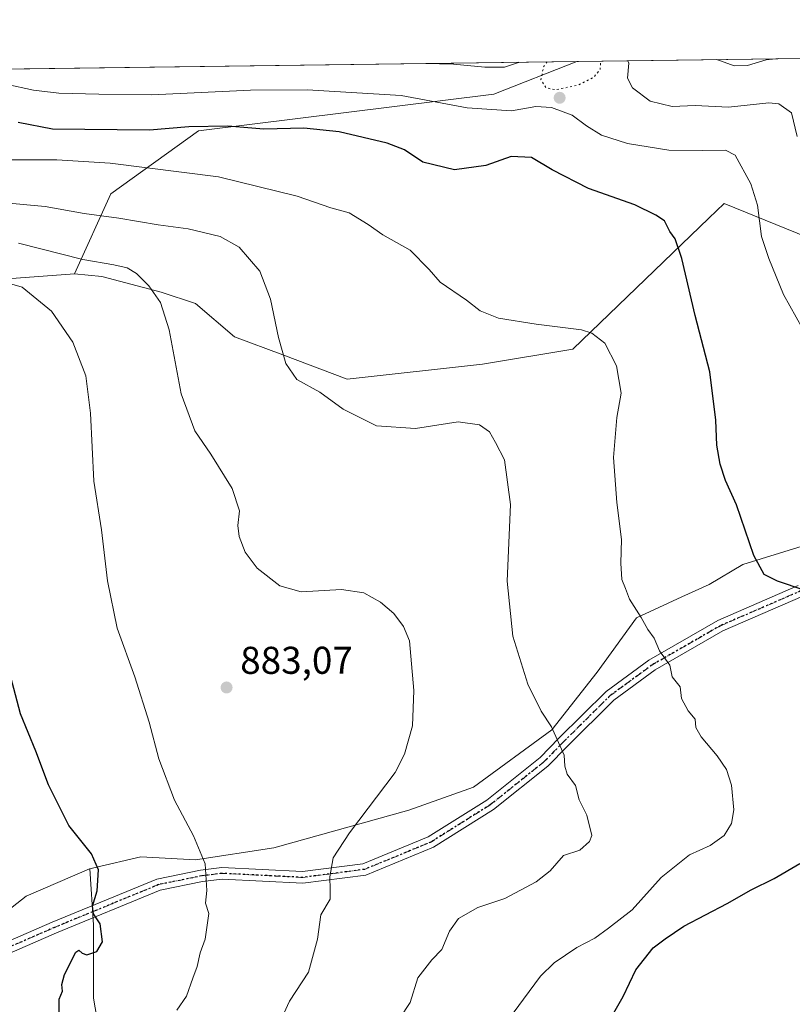
# Model space of a CAD drawing. Units: metres. Extents: x 590090 to 593521, y 4752155 to 4754516.
# Drawn here: x 592539 to 592739, y 4754261 to 4754516 of the extents above; entities that cross this region are included whole.
import ezdxf

# ---------------------------------------------------------------- set-up
doc = ezdxf.new("R2010")
doc.units = ezdxf.units.M
doc.header["$MEASUREMENT"] = 0
doc.linetypes.add('DGN Style 4', pattern=[2.6384748266838614, 1.318413404963828, -0.6592067024819142, 0.001648016756204785, -0.6592067024819142])
doc.linetypes.add('DGN Style 5', pattern=[1.1536117293433497, 0.4944050268614355, -0.6592067024819142])
for name, color, linetype, lineweight in [('Arbolado forestal CxS', 92, 'Continuous', 0), ('Comarca CxS', 21, 'Continuous', 0), ('Comunidad Autónoma CxS', 142, 'Continuous', 0), ('Curva de nivel maestra', 30, 'Continuous', 30), ('Curva de nivel normal', 30, 'Continuous', 0), ('Curva de nivel normal depresión', 30, 'DGN Style 5', 0), ('Entidad de ámbito territorial CxS', 92, 'Continuous', 0), ('Espacio natural protegido CxS', 121, 'Continuous', 0), ('Matorral CxS', 135, 'Continuous', 0), ('Municipio CxS', 4, 'Continuous', 0), ('Pastizal CxS', 92, 'Continuous', 0), ('Pista no pavimentada Cxs', 111, 'Continuous', 0), ('Pista no pavimentada eje', 91, 'DGN Style 4', 0), ('Prado CxS', 92, 'Continuous', 0), ('Provincia CxS', 1, 'Continuous', 0), ('Punto de cota en terreno', 7, 'Continuous', 0), ('Ruta', 7, 'DGN Style 5', 30), ('Rótulo de punto de cota en terreno', 7, 'Continuous', 0)]:
    doc.layers.add(name, color=color, linetype=linetype, lineweight=lineweight)
doc.styles.add('Style-Arial', font='txt')

# ---------------------------------------------------------------- blocks, each defined once
blk = doc.blocks.new('*U15')
at = {"layer": 'Prado CxS', "color": 92, "linetype": 'Continuous', "lineweight": 0}
for points in [[(592741.1294999998, 4754379.461300001, 901.1092000000064), (592725.7811000004, 4754374.713099999, 899.1769000000058), (592717.0473999997, 4754369.525900001, 897.7446000000054), (592710.0100999996, 4754366.398700001, 896.6361999999936), (592698.2818999998, 4754360.9257, 894.5071000000027), (592688.1174, 4754346.851700001, 892.2045000000071), (592676.3885000005, 4754331.9965, 889.6300999999949), (592656.0592999998, 4754317.140699999, 886.4698000000062), (592639.4050000003, 4754311.1787, 885.5320999999967), (592604.4545, 4754301.503500001, 882.2130000000034), (592584.1255000001, 4754298.376300001, 879.2044000000025), (592570.0515000002, 4754299.158500001, 876.921100000007), (592558.2346000001, 4754296.3784, 874.4839999999967), (592556.8574999999, 4754296.054099999, 874.2220999999992), (592556.7593, 4754296.031099999, 874.2054000000062), (592540.3394999999, 4754288.9945, 871.4459000000062), (592529.3931, 4754280.394099999, 870.3659000000043)], [(592526.0543000001, 4754447.9453, 881.9349999999978), (592552.8322999999, 4754449.930400001, 883.5540999999939), (592559.9585999995, 4754449.223900001, 884.0810000000056), (592575.2903000005, 4754445.1799, 885.1607999999978), (592584.1281000003, 4754442.241900001, 886.2912999999972), (592594.2925000004, 4754433.6414, 887.7963000000019), (592606.8024000004, 4754428.949999999, 889.8898999999947), (592623.4108999996, 4754422.631300001, 891.2688000000053), (592658.4600999998, 4754426.5251, 892.8325000000042), (592681.8261000002, 4754430.419700001, 894.3120000000055), (592717.0247, 4754464.260600001, 901.8203000000068), (592720.9585999995, 4754468.042500001, 902.7581999999967), (592747.6978000002, 4754457.2575, 908.5078999999969)]]:
    blk.add_polyline3d(points, dxfattribs=at)
blk = doc.blocks.new('*U27')
at = {"layer": 'Arbolado forestal CxS', "color": 92, "linetype": 'Continuous', "lineweight": 0}
for points in [[(592561.4637000002, 4754241.060900001, 877.2994999999937), (592557.7802999998, 4754262.548900001, 875.8157999999967), (592557.7807999998, 4754281.581499999, 874.5163000000031), (592556.8574999999, 4754296.054099999, 874.2220999999992), (592558.2346000001, 4754296.3784, 874.4839999999967), (592570.0515000002, 4754299.158500001, 876.921100000007), (592584.1255000001, 4754298.376300001, 879.2044000000025), (592604.4545, 4754301.503500001, 882.2130000000034), (592639.4050000003, 4754311.1787, 885.5320999999967), (592656.0592999998, 4754317.140699999, 886.4698000000062), (592676.3885000005, 4754331.9965, 889.6300999999949), (592688.1174, 4754346.851700001, 892.2045000000071), (592698.2818999998, 4754360.9257, 894.5071000000027), (592710.0100999996, 4754366.398700001, 896.6361999999936), (592717.0473999997, 4754369.525900001, 897.7446000000054), (592725.7811000004, 4754374.713099999, 899.1769000000058), (592741.1294999998, 4754379.461300001, 901.1092000000064)], [(592747.6978000002, 4754457.2575, 908.5078999999969), (592720.9585999995, 4754468.042500001, 902.7581999999967), (592717.0247, 4754464.260600001, 901.8203000000068), (592681.8261000002, 4754430.419700001, 894.3120000000055), (592658.4600999998, 4754426.5251, 892.8325000000042), (592623.4108999996, 4754422.631300001, 891.2688000000053), (592606.8024000004, 4754428.949999999, 889.8898999999947), (592594.2925000004, 4754433.6414, 887.7963000000019), (592584.1281000003, 4754442.241900001, 886.2912999999972), (592575.2903000005, 4754445.1799, 885.1607999999978), (592559.9585999995, 4754449.223900001, 884.0810000000056), (592552.8322999999, 4754449.930400001, 883.5540999999939), (592562.2339000005, 4754470.566500001, 892.4367000000057), (592584.9731000002, 4754486.834100001, 900.2553000000044), (592661.3214999996, 4754496.3235, 907.3751000000049), (592682.8721000003, 4754504.8347, 904.1946999999927), (593489.2300000006, 4754515.609999999, 894.047000000006)]]:
    blk.add_polyline3d(points, dxfattribs=at)
blk = doc.blocks.new('5PATER')
at = {"layer": 'Matorral CxS', "linetype": 'Continuous', "lineweight": 0}
h = blk.add_hatch(color=51, dxfattribs=at)
edge = h.paths.add_edge_path()
edge.add_ellipse((0, 0), major_axis=(-0.1095731443231308, -0.1110710700762829), ratio=0.9994222409660322, start_angle=0, end_angle=360)

msp = doc.modelspace()

# ---------------------------------------------------------------- linework, layer by layer
at = {"layer": 'Arbolado forestal CxS', "color": 92, "linetype": 'Continuous', "lineweight": 0, "extrusion": (-0.1692898813809878, -0.002262174246464447, 0.985563706022949), "elevation": -110199.5900263767, "flags": 128}
msp.add_lwpolyline([(-4746161.251813635, 646838.0390981778), (-4746161.251813634, 646975.9044930198)], dxfattribs=at)
at = {"layer": 'Arbolado forestal CxS', "color": 92, "linetype": 'Continuous', "lineweight": 0, "extrusion": (0.009486182277912458, 0.0001267596973717875, 0.9999549971262554), "elevation": 7129.131360363943, "flags": 128}
msp.add_lwpolyline([(592413.5072351879, 4754500.840811176), (592647.6270731349, 4754503.969111201)], dxfattribs=at)
at = {"layer": 'Arbolado forestal CxS', "color": 92, "linetype": 'Continuous', "lineweight": 0}
msp.add_polyline3d([(592552.8322999999, 4754449.930400001, 883.5540999999939), (592526.0543000001, 4754447.9453, 881.9349999999978), (592500.7414999995, 4754436.262700001, 875.7936999999948), (592479.6414999999, 4754414.611099999, 869.1272000000026), (592461.2856999999, 4754406.183700001, 864.5899999999965), (592442.2165000001, 4754406.647500001, 861.7618999999978), (592428.7028999999, 4754426.228700001, 867.8233000000038), (592404.4193000002, 4754441.899700001, 872.4394999999931), (592404.8847000003, 4754461.606500001, 883.9012999999978), (592408.7713000001, 4754473.6129, 889.1790999999939), (592410.4559000004, 4754478.816299999, 890.5813000000053), (592421.1979, 4754485.826900001, 894.0017999999982), (592426.2540999996, 4754489.127, 895.720300000001), (592448.7627999998, 4754501.706300001, 906.4159999999974), (592682.8721000003, 4754504.8347, 904.1946999999927), (592661.3214999996, 4754496.3235, 907.3751000000049), (592584.9731000002, 4754486.834100001, 900.2553000000044), (592562.2339000005, 4754470.566500001, 892.4367000000057)], close=True, dxfattribs=at)
for points in [[(592682.8723999998, 4754504.834799999, 904.1947999999975), (592661.3214999996, 4754496.3235, 907.3751000000049), (592584.9731000002, 4754486.834100001, 900.2553000000044), (592562.2339000005, 4754470.566500001, 892.4367000000057), (592552.8322999999, 4754449.930400001, 883.5540999999939)], [(592552.8322999999, 4754449.930400001, 883.5540999999939), (592559.9585999995, 4754449.223900001, 884.0810000000056), (592575.2903000005, 4754445.1799, 885.1607999999978), (592584.1281000003, 4754442.241900001, 886.2912999999972), (592594.2925000004, 4754433.6414, 887.7963000000019), (592606.8024000004, 4754428.949999999, 889.8898999999947), (592623.4108999996, 4754422.631300001, 891.2688000000053), (592658.4600999998, 4754426.5251, 892.8325000000042), (592681.8261000002, 4754430.419700001, 894.3120000000055), (592717.0247, 4754464.260600001, 901.8203000000068), (592720.9585999995, 4754468.042500001, 902.7581999999967), (592747.6978000002, 4754457.2575, 908.5078999999969)], [(592442.2165000001, 4754406.647500001, 861.7618999999978), (592461.2856999999, 4754406.183700001, 864.5899999999965), (592479.6414999999, 4754414.611099999, 869.1272000000026), (592500.7414999995, 4754436.262700001, 875.7936999999948), (592526.0543000001, 4754447.9453, 881.9349999999978), (592552.8322999999, 4754449.930400001, 883.5540999999939)], [(592741.1294999998, 4754379.461300001, 901.1092000000064), (592725.7811000004, 4754374.713099999, 899.1769000000058), (592717.0473999997, 4754369.525900001, 897.7446000000054), (592710.0100999996, 4754366.398700001, 896.6361999999936), (592698.2818999998, 4754360.9257, 894.5071000000027), (592688.1174, 4754346.851700001, 892.2045000000071), (592676.3885000005, 4754331.9965, 889.6300999999949), (592656.0592999998, 4754317.140699999, 886.4698000000062), (592639.4050000003, 4754311.1787, 885.5320999999967), (592604.4545, 4754301.503500001, 882.2130000000034), (592584.1255000001, 4754298.376300001, 879.2044000000025), (592570.0515000002, 4754299.158500001, 876.921100000007), (592558.2346000001, 4754296.3784, 874.4839999999967), (592556.8574999999, 4754296.054099999, 874.2220999999992)], [(592556.8574999999, 4754296.054099999, 874.2220999999992), (592557.7807999998, 4754281.581499999, 874.5163000000031), (592557.7802999998, 4754262.548900001, 875.8157999999967), (592561.4637000002, 4754241.060900001, 877.2994999999937), (592569.5822999999, 4754228.6898, 878.5022000000026), (592584.4434000002, 4754231.3389, 882.3646000000008), (592615.1936999997, 4754244.862700001, 886.8769999999931), (592642.6157000001, 4754246.316299999, 891.2307000000001), (592657.3482999997, 4754244.2125, 894.3947999999947), (592661.1256999997, 4754243.6732, 895.1453000000038), (592663.7686999999, 4754234.862299999, 893.3852000000044), (592643.9802999999, 4754222.876700001, 888.4737000000023), (592642.1892999997, 4754209.513699999, 885.5344999999943), (592675.2531000003, 4754207.269099999, 887.579199999993), (592693.2081000004, 4754204.0261, 887.7731000000058), (592724.9404999996, 4754221.6469, 895.7418999999937), (592813.0806999998, 4754246.3145, 905.8573000000034), (592887.0071, 4754265.100299999, 904.327900000004), (592922.9484999999, 4754262.284700001, 896.825100000002), (592941.4530999997, 4754260.8347, 891.042100000006)]]:
    msp.add_polyline3d(points, dxfattribs=at)
at = {"layer": 'Comarca CxS', "color": 21, "linetype": 'Continuous', "lineweight": 0, "flags": 128}
msp.add_lwpolyline([(590089.5300006876, 4754470.179982417), (593180.0234000006, 4754511.478199999)], dxfattribs=at)
at = {"layer": 'Comunidad Autónoma CxS', "color": 142, "linetype": 'Continuous', "lineweight": 0, "flags": 128}
msp.add_lwpolyline([(590750.0014460223, 4752165.166670403), (590119.930000686, 4752156.749982439), (590109.1440999992, 4752977.552599999), (590091.1571368736, 4754346.355453837), (590089.5300006876, 4754470.179982417), (593180.0234000006, 4754511.478199999), (593489.2300007134, 4754515.609982415), (593491.8813169311, 4754321.384698201), (593493.5247, 4754200.996600001), (593510.5149185897, 4752956.358317995), (593518.1757999993, 4752395.148), (593520.810000712, 4752202.179982439), (592804.1208712384, 4752192.606228837), (592160.8345970786, 4752184.01301313), (592063.17425173, 4752182.708436229), (591380.3514288019, 4752173.587079155)], close=True, dxfattribs=at)
at = {"layer": 'Curva de nivel maestra', "color": 30, "linetype": 'Continuous', "lineweight": 30, "flags": 128}
for points, elevation in [([(592741.6500000004, 4754368.120100001), (592734.7999999998, 4754370.380100001), (592731.2999999998, 4754372.1801), (592728.6399999997, 4754377.050100001), (592724.1900000004, 4754390.120100001), (592721.3300000001, 4754396.450099999), (592719.9199999999, 4754400.6601), (592719.0800000001, 4754405.620100001), (592718.8200000003, 4754412.0101), (592717.2400000002, 4754424.530099999), (592713.4600000001, 4754439.140100001), (592710.04, 4754453.9001), (592708.3200000003, 4754458.920100001), (592706.9299999997, 4754460.850099999), (592705.5099999999, 4754463.590100001), (592703.2999999998, 4754465.020099999), (592697.8600000005, 4754467.7601), (592685.8600000005, 4754471.9801), (592676.4500000002, 4754476.800100001), (592671.0800000001, 4754479.970100001), (592665.8399999999, 4754480.2601), (592659.3200000003, 4754477.9001), (592651.1900000004, 4754476.770099999), (592642.9800000004, 4754478.7501), (592638.2400000002, 4754481.960100001), (592633.7599999999, 4754483.700099999), (592621.2999999998, 4754486.5801), (592612.2000000002, 4754487.540100001), (592601.8600000005, 4754487.290100001), (592592.5499999998, 4754488.100099999), (592582.4199999999, 4754487.9101), (592572.2599999999, 4754487.0801), (592547.1399999997, 4754487.340100001), (592538.2999999998, 4754489.030099999)], 900), ([(592548.8399999999, 4754259.050100001), (592548.8899999997, 4754262.350099999), (592549.7599999999, 4754264.4101), (592549.5599999996, 4754266.120100001), (592550.2599999999, 4754268.700099999), (592553.1799999997, 4754274.4901), (592553.9299999997, 4754274.9901), (592554.8399999999, 4754274.200099999), (592556.0700000003, 4754273.8201), (592558.6399999997, 4754274.6601), (592560.0800000001, 4754277.120100001), (592559.5300000003, 4754281.780099999), (592557.79, 4754284.360099999), (592557.4900000002, 4754286.340100001), (592558.75, 4754290.300100001), (592559.0499999998, 4754295.800100001), (592557.2599999999, 4754299.9001), (592551.3799999999, 4754307.220100001), (592546.0999999996, 4754317.7601), (592542.8399999999, 4754326.440099999), (592538.8600000005, 4754336.120100001), (592535.1200000001, 4754350.4901)], 875), ([(592692.4400000004, 4754258.780099999), (592694.8200000003, 4754263.0601), (592698.0800000001, 4754269.9101), (592702.5999999996, 4754275.610099999), (592705.6799999997, 4754277.960100001), (592710.5499999998, 4754281.220100001), (592721.7800000003, 4754287.040100001), (592727.9600000001, 4754290.5701), (592733.9400000004, 4754293.520099999), (592740.54, 4754297.4301)], 900)]:
    msp.add_lwpolyline(points, dxfattribs=dict(at, elevation=elevation))
at = {"layer": 'Curva de nivel normal', "color": 30, "linetype": 'Continuous', "lineweight": 0, "flags": 128}
for points, elevation in [([(592667.8301999997, 4754504.6337), (592667.7599999999, 4754504.550000001), (592664.1200000001, 4754503.300000001), (592659.0599999996, 4754503.310000001), (592650.9299999997, 4754504.119999999), (592643.5635000002, 4754504.309400001)], 910), ([(592739.8799999999, 4754485.430000001), (592738.3700000001, 4754491.529999999), (592735.1399999997, 4754493.83), (592732.54, 4754494.09), (592722.0700000003, 4754492.970000001), (592713.5, 4754493.390000001), (592707.5199999996, 4754493.199999999), (592701.7800000003, 4754494.51), (592697.2199999997, 4754497.960000001), (592695.9600000001, 4754500.52), (592696.2599999999, 4754504.380000001), (592696.0615999997, 4754505.0109)], 910), ([(592735.1273999996, 4754505.5329), (592731.7999999998, 4754505.210000001), (592726.9800000004, 4754503.76), (592723.5899999999, 4754503.67), (592720.04, 4754505.01), (592719.0191000003, 4754505.317700001)], 915), ([(592741.2400000002, 4754435.720000001), (592736.2800000003, 4754444.550000001), (592732.5499999998, 4754453.859999999), (592730.6600000003, 4754459.57), (592729.6200000001, 4754467.640000001), (592727.8399999999, 4754473.16), (592723.79, 4754480.609999999), (592721.3499999996, 4754481.859999999), (592715.2999999998, 4754481.810000001), (592706.6600000003, 4754481.91), (592695.9100000003, 4754483.58), (592689.2599999999, 4754485.75), (592685.3799999999, 4754488.199999999), (592681.6600000003, 4754490.939999999), (592676.2400000002, 4754492.9), (592672.2000000002, 4754493.140000001), (592665.9699999997, 4754492.060000001), (592654.5, 4754492.779999999), (592637.3799999999, 4754496.050000001), (592613.0700000003, 4754497.430000001), (592598.3499999996, 4754497.350000001), (592572.8300000001, 4754496.199999999), (592559.1799999997, 4754496.350000001), (592548.7599999999, 4754496.58), (592542.2699999996, 4754497.42), (592535.0800000001, 4754498.9)], 905), ([(592663.4100000003, 4754254.74), (592673.4500000002, 4754268.289999999), (592676.9500000002, 4754271.689999999), (592682.7999999998, 4754275.66), (592687.4600000001, 4754278.100000001), (592691.0199999996, 4754280.699999999), (592697.1600000003, 4754285.449999999), (592704.6299999999, 4754293.779999999), (592712, 4754299.689999999), (592717.3700000001, 4754302.09), (592720.9500000002, 4754304.609999999), (592722.9000000004, 4754307.75), (592723.4299999997, 4754311.25), (592722.8399999999, 4754317.640000001), (592721.5499999998, 4754321.699999999), (592719.1799999997, 4754325.220000001), (592714.9800000004, 4754330.16), (592713.6500000004, 4754332.600000001), (592713.5, 4754334.710000001), (592711.6600000003, 4754336.880000001), (592709.9400000004, 4754340.109999999), (592709.5700000003, 4754343.060000001), (592707.5300000003, 4754345.680000001), (592706.8700000001, 4754348.689999999), (592704.2199999997, 4754352.380000001), (592702.8499999996, 4754355.67), (592701.1799999997, 4754357.939999999), (592699.4900000002, 4754361.01), (592696.5, 4754365.789999999), (592695.4600000001, 4754368.480000001), (592694.4500000002, 4754370.859999999), (592694.2000000002, 4754375.050000001), (592694.4199999999, 4754381.180000001), (592693.2100000001, 4754390.779999999), (592692.3300000001, 4754402.359999999), (592693.2000000002, 4754412.77), (592694.2999999998, 4754419.029999999), (592693.0899999999, 4754426.119999999), (592690.0599999996, 4754432), (592686.7300000004, 4754434.529999999), (592684.0800000001, 4754435.390000001), (592672.29, 4754436.890000001), (592662.5800000001, 4754438.449999999), (592657.8300000001, 4754440.32), (592654.2800000003, 4754443.050000001), (592647.4800000004, 4754447.74), (592644.6500000004, 4754450.970000001), (592639.6900000004, 4754456.050000001), (592632.6200000001, 4754459.99), (592628.8600000005, 4754462.640000001), (592623.9600000001, 4754465.630000001), (592619.2100000001, 4754466.99), (592610.4800000004, 4754469.960000001), (592590.0700000003, 4754474.99), (592562.1200000001, 4754478.49), (592548.2999999998, 4754479.380000001), (592535.2999999998, 4754479.390000001)], 895), ([(592637, 4754257.4), (592639.7400000002, 4754261.439999999), (592641.7300000004, 4754267.880000001), (592645.2800000003, 4754272.49), (592647.8799999999, 4754275.210000001), (592649.8700000001, 4754279.880000001), (592652.2400000002, 4754283.15), (592657.2199999997, 4754286.07), (592664.2000000002, 4754288.390000001), (592672.2999999998, 4754292.640000001), (592675.9100000003, 4754295.52), (592679.4299999997, 4754299.449999999), (592683.6200000001, 4754300.859999999), (592686.1100000005, 4754303.09), (592686.7400000002, 4754304.689999999), (592685.4400000004, 4754309.9), (592683.4199999999, 4754313.9), (592682.4600000001, 4754317.619999999), (592680.3099999996, 4754320.480000001), (592679.6900000004, 4754322.58), (592679.5999999996, 4754325.439999999), (592676.3099999996, 4754332.730000001), (592673.6500000004, 4754336.82), (592670.1900000004, 4754343.810000001), (592666.2400000002, 4754356.180000001), (592664.7800000003, 4754370.460000001), (592665.6600000003, 4754390.210000001), (592664.1100000005, 4754401.800000001), (592661.8300000001, 4754406.310000001), (592660.2199999997, 4754409.039999999), (592657.6900000004, 4754410.84), (592652.1299999999, 4754411.619999999), (592641.0800000001, 4754409.9), (592631.0199999996, 4754410.600000001), (592622.3799999999, 4754414.92), (592616.3499999996, 4754419.27), (592610.4100000003, 4754422.560000001), (592607.5700000003, 4754426.720000001), (592605.6399999997, 4754433.460000001), (592603.5499999998, 4754443.369999999), (592600.7699999996, 4754450.59), (592595.4500000002, 4754456.779999999), (592590.5, 4754459.58), (592582.2599999999, 4754461.529999999), (592574.4900000002, 4754462.539999999), (592564.3499999996, 4754464.289999999), (592555.3200000003, 4754465.460000001), (592545.2999999998, 4754467.27), (592534.8899999997, 4754468.230000001)], 890), ([(592606.0899999999, 4754256.59), (592608.5099999999, 4754261.77), (592613.4400000004, 4754269.310000001), (592615.7699999996, 4754277.880000001), (592616.5499999998, 4754284.140000001), (592618.9800000004, 4754288.220000001), (592619.0099999999, 4754290.65), (592618.8799999999, 4754293.949999999), (592619.7999999998, 4754298.859999999), (592624.04, 4754305.33), (592635.7999999998, 4754320.980000001), (592638.2699999996, 4754325.680000001), (592640.2800000003, 4754333.02), (592640.6200000001, 4754342.109999999), (592639.8499999996, 4754351.01), (592639.54, 4754355.02), (592637.9699999997, 4754358.720000001), (592635.4800000004, 4754362.039999999), (592632.0599999996, 4754365.02), (592627.7400000002, 4754367.41), (592621.9600000001, 4754368.26), (592611.5, 4754367.67), (592606.0199999996, 4754369.180000001), (592600.1200000001, 4754373.74), (592597.0499999998, 4754377.930000001), (592595.5, 4754382), (592595.1399999997, 4754384.779999999), (592595.5499999998, 4754388.609999999), (592593.6399999997, 4754394.41), (592588.1399999997, 4754403.289999999), (592583.9600000001, 4754409.32), (592580.4600000001, 4754418.84), (592577.3099999996, 4754435.449999999), (592575.1399999997, 4754442.52), (592572.0700000003, 4754446.75), (592568.8799999999, 4754450.02), (592566.4400000004, 4754451.42), (592563.0499999998, 4754452.199999999), (592555.0199999996, 4754453.58), (592538.3200000003, 4754457.810000001)], 885), ([(592579.3099999996, 4754259.449999999), (592581.8099999996, 4754263.119999999), (592583.4299999997, 4754267.779999999), (592584.5800000001, 4754270.779999999), (592585.4000000004, 4754274.34), (592586.6500000004, 4754277.880000001), (592587.5800000001, 4754284.439999999), (592586.7300000004, 4754287.189999999), (592587.0700000003, 4754290.4), (592586.6600000003, 4754297.289999999), (592583.6399999997, 4754304.59), (592578.6900000004, 4754313.779999999), (592574.6399999997, 4754324.460000001), (592572.1399999997, 4754333.960000001), (592568.4699999997, 4754345.67), (592563.8899999997, 4754358.230000001), (592561.3899999997, 4754370.5), (592559.8700000001, 4754383.680000001), (592557.8200000003, 4754396.32), (592556.9800000004, 4754413.84), (592555.7599999999, 4754423.5), (592552.4000000004, 4754432.210000001), (592546.8700000001, 4754440.279999999), (592539.2800000003, 4754446.439999999), (592533.6299999999, 4754448.050000001)], 880)]:
    msp.add_lwpolyline(points, dxfattribs=dict(at, elevation=elevation))
at = {"layer": 'Curva de nivel normal depresión', "color": 30, "linetype": 'DGN Style 5', "lineweight": 0, "elevation": 905, "flags": 128}
msp.add_lwpolyline([(592675.1896000003, 4754504.732000001), (592674.2300000004, 4754503.41), (592673.5599999996, 4754500.140000001), (592674.8499999996, 4754498), (592677.2999999998, 4754497.470000001), (592683.0800000001, 4754498.689999999), (592687.1799999997, 4754500.720000001), (592688.8799999999, 4754502.680000001), (592688.9972999999, 4754504.9165)], dxfattribs=at)
at = {"layer": 'Entidad de ámbito territorial CxS', "color": 92, "linetype": 'Continuous', "lineweight": 0, "flags": 128}
msp.add_lwpolyline([(590089.5300006876, 4754470.179982417), (593180.0234000006, 4754511.478199999)], dxfattribs=at)
at = {"layer": 'Espacio natural protegido CxS', "color": 121, "linetype": 'Continuous', "lineweight": 0, "flags": 128}
msp.add_lwpolyline([(590089.5300006876, 4754470.179982417), (593180.0234000006, 4754511.478199999), (593184.0604999998, 4754508.2974), (593241.5983000004, 4754488.7341), (593291.0799999997, 4754466.869899998), (593338.2599999999, 4754405.88), (593356.6711999996, 4754362.151199999), (593393.4957999986, 4754339.136), (593423.7511000009, 4754319.937100001), (593441.4860285716, 4754308.683), (593467.1425999996, 4754260.885), (593492.4575000004, 4754202.1972), (593493.5247, 4754200.996600001), (593510.5149185897, 4752956.358317995)], dxfattribs=at)
at = {"layer": 'Municipio CxS', "color": 4, "linetype": 'Continuous', "lineweight": 0, "flags": 128}
msp.add_lwpolyline([(590089.5300006876, 4754470.179982417), (593180.0234000006, 4754511.478199999)], dxfattribs=at)
at = {"layer": 'Pastizal CxS', "color": 92, "linetype": 'Continuous', "lineweight": 0}
for points in [[(592423.8383, 4754286.6501, 854.9073000000062), (592421.1061000006, 4754275.533100001, 853.5179000000062), (592360.5663000002, 4754226.0559, 840.6728000000004), (592334.1237000005, 4754197.863100001, 834.7642999999953), (592335.8863000004, 4754188.1721, 834.5663000000059), (592439.0099, 4754183.7663, 851.2434999999969), (592462.8082999997, 4754180.241900001, 853.8925000000017), (592467.2154999999, 4754188.1709, 855.001000000004), (592467.3450999996, 4754219.383300001, 856.8997999999993), (592448.3472999996, 4754271.7161, 856.226999999999), (592459.0232999995, 4754281.176899999, 858.6085000000021), (592475.4424999999, 4754280.394500001, 861.6457999999985), (592495.7717000004, 4754275.7029, 865.0617000000057), (592513.7550999997, 4754275.7027, 868.3892000000051), (592529.3931, 4754280.394099999, 870.3659000000043), (592540.3394999999, 4754288.9945, 871.4459000000062), (592556.7593, 4754296.031099999, 874.2054000000062), (592556.8574999999, 4754296.054099999, 874.2220999999992)], [(592529.3931, 4754280.394099999, 870.3659000000043), (592540.3394999999, 4754288.9945, 871.4459000000062), (592556.7593, 4754296.031099999, 874.2054000000062), (592556.8574999999, 4754296.054099999, 874.2220999999992), (592557.7807999998, 4754281.581499999, 874.5163000000031), (592557.7802999998, 4754262.548900001, 875.8157999999967), (592561.4637000002, 4754241.060900001, 877.2994999999937)], [(592556.8574999999, 4754296.054099999, 874.2220999999992), (592557.7807999998, 4754281.581499999, 874.5163000000031), (592557.7802999998, 4754262.548900001, 875.8157999999967), (592561.4637000002, 4754241.060900001, 877.2994999999937), (592569.5822999999, 4754228.6898, 878.5022000000026), (592584.4434000002, 4754231.3389, 882.3646000000008), (592615.1936999997, 4754244.862700001, 886.8769999999931), (592642.6157000001, 4754246.316299999, 891.2307000000001), (592657.3482999997, 4754244.2125, 894.3947999999947), (592661.1256999997, 4754243.6732, 895.1453000000038), (592663.7686999999, 4754234.862299999, 893.3852000000044), (592643.9802999999, 4754222.876700001, 888.4737000000023), (592642.1892999997, 4754209.513699999, 885.5344999999943), (592675.2531000003, 4754207.269099999, 887.579199999993), (592693.2081000004, 4754204.0261, 887.7731000000058), (592724.9404999996, 4754221.6469, 895.7418999999937), (592813.0806999998, 4754246.3145, 905.8573000000034), (592887.0071, 4754265.100299999, 904.327900000004), (592922.9484999999, 4754262.284700001, 896.825100000002), (592941.4530999997, 4754260.8347, 891.042100000006)]]:
    msp.add_polyline3d(points, dxfattribs=at)
at = {"layer": 'Pista no pavimentada Cxs', "color": 111, "linetype": 'Continuous', "lineweight": 0}
for points in [[(592756.5113000004, 4754373.913799999, 914.1493999999948), (592753.3426999999, 4754372.1121, 918.309500000003), (592741.3629000001, 4754366.521500001, 912.9551000000066), (592720.6514999997, 4754357.550899999, 911.4291999999988), (592703.0695000002, 4754347.447899999, 905.8940000000002), (592692.3783, 4754339.6249, 901.3738000000012), (592680.2966999998, 4754327.674699999, 895.3203999999969), (592675.3466999996, 4754322.5909, 896.0970999999992), (592661.3161000004, 4754311.3665, 899.3858000000038), (592645.7279000003, 4754301.591499999, 892.4789000000019), (592628.2577000001, 4754294.4297, 898.6728000000004), (592611.9549000004, 4754292.301100001, 886.3920000000071), (592591.0484999996, 4754293.3597, 885.8130999999995), (592585.9435000002, 4754292.7215, 883.1943000000028), (592575.0268999999, 4754290.5121, 882.3999999999943), (592548.2276999997, 4754279.488500001, 875.9314000000013), (592506.0270999996, 4754261.1647, 866.981899999999)], [(592505.0378999999, 4754264.005700001, 866.5489999999991), (592547.0595000006, 4754282.251900001, 875.107799999998), (592574.1507000001, 4754293.3957, 879.7140999999974), (592585.4593000002, 4754295.6843, 880.8948999999993), (592590.9375, 4754296.369100001, 882.0734999999986), (592611.8355, 4754295.310900001, 885.0788999999932), (592627.4814999999, 4754297.353900001, 896.1888000000035), (592644.3520999998, 4754304.2697, 893.7874000000012), (592659.5765000005, 4754313.8167, 898.5059999999941), (592673.3271000005, 4754324.817100001, 892.2887999999948), (592678.1668999996, 4754329.787699999, 891.109899999996), (592690.4269000003, 4754341.9145, 895.8473999999987), (592701.4315, 4754349.966700001, 905.3969000000071), (592719.3037, 4754360.236500001, 909.7734999999958), (592740.1321, 4754369.2577, 908.8867000000029)], [(592505.0378999999, 4754264.005700001, 866.5489999999991), (592547.0595000006, 4754282.251900001, 875.107799999998), (592574.1507000001, 4754293.3957, 879.7140999999974), (592585.4593000002, 4754295.6843, 880.8948999999993), (592590.9375, 4754296.369100001, 882.0734999999986), (592611.8355, 4754295.310900001, 885.0788999999932), (592627.4814999999, 4754297.353900001, 896.1888000000035), (592644.3520999998, 4754304.2697, 893.7874000000012), (592659.5765000005, 4754313.8167, 898.5059999999941), (592673.3271000005, 4754324.817100001, 892.2887999999948), (592678.1668999996, 4754329.787699999, 891.109899999996), (592690.4269000003, 4754341.9145, 895.8473999999987), (592701.4315, 4754349.966700001, 905.3969000000071), (592719.3037, 4754360.236500001, 909.7734999999958), (592740.1321, 4754369.2577, 908.8867000000029)], [(592741.3629000001, 4754366.521500001, 912.9551000000066), (592720.6514999997, 4754357.550899999, 911.4291999999988), (592703.0695000002, 4754347.447899999, 905.8940000000002), (592692.3783, 4754339.6249, 901.3738000000012), (592680.2966999998, 4754327.674699999, 895.3203999999969), (592675.3466999996, 4754322.5909, 896.0970999999992), (592661.3161000004, 4754311.3665, 899.3858000000038), (592645.7279000003, 4754301.591499999, 892.4789000000019), (592628.2577000001, 4754294.4297, 898.6728000000004), (592611.9549000004, 4754292.301100001, 886.3920000000071), (592591.0484999996, 4754293.3597, 885.8130999999995), (592585.9435000002, 4754292.7215, 883.1943000000028), (592575.0268999999, 4754290.5121, 882.3999999999943), (592548.2276999997, 4754279.488500001, 875.9314000000013), (592506.0270999996, 4754261.1647, 866.981899999999)]]:
    msp.add_polyline3d(points, dxfattribs=at)
at = {"layer": 'Pista no pavimentada eje', "color": 91, "linetype": 'DGN Style 4', "lineweight": 0}
msp.add_polyline3d([(592505.5327000003, 4754262.5843, 866.5448000000034), (592547.6438999996, 4754280.8693, 875.369000000006), (592574.5891000004, 4754291.9529, 880.743100000007), (592585.7015000005, 4754294.201900001, 882.0448000000034), (592590.9930999996, 4754294.863299999, 883.9333999999944), (592611.8951000003, 4754293.8051, 885.7617000000029), (592627.8699000003, 4754295.890699999, 897.390400000004), (592645.0405000001, 4754302.9297, 893.104600000006), (592660.4469, 4754312.590700001, 899.3723999999929), (592674.3377, 4754323.703299999, 894.0436000000045), (592679.2324999999, 4754328.7305, 893.066300000006), (592691.4033000004, 4754340.7689, 898.4668999999994), (592702.2511, 4754348.706499999, 905.7909000000074), (592719.9781, 4754358.892700001, 910.7032999999938), (592740.7478999998, 4754367.888699999, 911.3991999999998), (592752.6542999997, 4754373.444900001, 917.2793999999994), (592755.1955000004, 4754374.889900001, 913.5059999999941)], dxfattribs=at)
at = {"layer": 'Prado CxS', "color": 92, "linetype": 'Continuous', "lineweight": 0}
for points in [[(592552.8322999999, 4754449.930400001, 883.5540999999939), (592559.9585999995, 4754449.223900001, 884.0810000000056), (592575.2903000005, 4754445.1799, 885.1607999999978), (592584.1281000003, 4754442.241900001, 886.2912999999972), (592594.2925000004, 4754433.6414, 887.7963000000019), (592606.8024000004, 4754428.949999999, 889.8898999999947), (592623.4108999996, 4754422.631300001, 891.2688000000053), (592658.4600999998, 4754426.5251, 892.8325000000042), (592681.8261000002, 4754430.419700001, 894.3120000000055), (592717.0247, 4754464.260600001, 901.8203000000068), (592720.9585999995, 4754468.042500001, 902.7581999999967), (592747.6978000002, 4754457.2575, 908.5078999999969)], [(592442.2165000001, 4754406.647500001, 861.7618999999978), (592461.2856999999, 4754406.183700001, 864.5899999999965), (592479.6414999999, 4754414.611099999, 869.1272000000026), (592500.7414999995, 4754436.262700001, 875.7936999999948), (592526.0543000001, 4754447.9453, 881.9349999999978), (592552.8322999999, 4754449.930400001, 883.5540999999939)], [(592741.1294999998, 4754379.461300001, 901.1092000000064), (592725.7811000004, 4754374.713099999, 899.1769000000058), (592717.0473999997, 4754369.525900001, 897.7446000000054), (592710.0100999996, 4754366.398700001, 896.6361999999936), (592698.2818999998, 4754360.9257, 894.5071000000027), (592688.1174, 4754346.851700001, 892.2045000000071), (592676.3885000005, 4754331.9965, 889.6300999999949), (592656.0592999998, 4754317.140699999, 886.4698000000062), (592639.4050000003, 4754311.1787, 885.5320999999967), (592604.4545, 4754301.503500001, 882.2130000000034), (592584.1255000001, 4754298.376300001, 879.2044000000025), (592570.0515000002, 4754299.158500001, 876.921100000007), (592558.2346000001, 4754296.3784, 874.4839999999967), (592556.8574999999, 4754296.054099999, 874.2220999999992)], [(592423.8383, 4754286.6501, 854.9073000000062), (592421.1061000006, 4754275.533100001, 853.5179000000062), (592360.5663000002, 4754226.0559, 840.6728000000004), (592334.1237000005, 4754197.863100001, 834.7642999999953), (592335.8863000004, 4754188.1721, 834.5663000000059), (592439.0099, 4754183.7663, 851.2434999999969), (592462.8082999997, 4754180.241900001, 853.8925000000017), (592467.2154999999, 4754188.1709, 855.001000000004), (592467.3450999996, 4754219.383300001, 856.8997999999993), (592448.3472999996, 4754271.7161, 856.226999999999), (592459.0232999995, 4754281.176899999, 858.6085000000021), (592475.4424999999, 4754280.394500001, 861.6457999999985), (592495.7717000004, 4754275.7029, 865.0617000000057), (592513.7550999997, 4754275.7027, 868.3892000000051), (592529.3931, 4754280.394099999, 870.3659000000043), (592540.3394999999, 4754288.9945, 871.4459000000062), (592556.7593, 4754296.031099999, 874.2054000000062), (592556.8574999999, 4754296.054099999, 874.2220999999992)]]:
    msp.add_polyline3d(points, dxfattribs=at)
at = {"layer": 'Provincia CxS', "color": 1, "linetype": 'Continuous', "lineweight": 0, "flags": 128}
msp.add_lwpolyline([(590750.0014460223, 4752165.166670403), (590119.930000686, 4752156.749982439), (590109.1440999992, 4752977.552599999), (590091.1571368736, 4754346.355453837), (590089.5300006876, 4754470.179982417), (593180.0234000006, 4754511.478199999), (593489.2300007134, 4754515.609982415), (593491.8813169311, 4754321.384698201), (593493.5247, 4754200.996600001), (593510.5149185897, 4752956.358317995), (593518.1757999993, 4752395.148), (593520.810000712, 4752202.179982439), (592804.1208712384, 4752192.606228837), (592160.8345970786, 4752184.01301313), (592063.17425173, 4752182.708436229), (591380.3514288019, 4752173.587079155)], close=True, dxfattribs=at)
at = {"layer": 'Ruta', "color": 7, "linetype": 'DGN Style 5', "lineweight": 30}
msp.add_polyline3d([(592740.7478999998, 4754367.888699999, 911.3991999999998), (592719.9781, 4754358.892700001, 910.7032999999938), (592702.2511, 4754348.706499999, 905.7909000000074), (592691.4033000004, 4754340.7689, 898.4668999999994), (592679.2324999999, 4754328.7305, 893.066300000006), (592674.3377, 4754323.703299999, 894.0436000000045), (592660.4469, 4754312.590700001, 899.3723999999929), (592645.0405000001, 4754302.9297, 893.104600000006), (592627.8699000003, 4754295.890699999, 897.390400000004), (592611.8951000003, 4754293.8051, 885.7617000000029), (592590.9930999996, 4754294.863299999, 883.9333999999944), (592585.7015000005, 4754294.201900001, 882.0448000000034), (592574.5891000004, 4754291.9529, 880.743100000007), (592547.6438999996, 4754280.8693, 875.369000000006), (592505.5327000003, 4754262.5843, 866.5448000000034)], dxfattribs=at)

# ---------------------------------------------------------------- block references
at = {"layer": 'Arbolado forestal CxS', "color": 92, "linetype": 'Continuous', "lineweight": 0}
msp.add_blockref('*U27', (0, 0), dxfattribs=at)
at = {"layer": 'Prado CxS', "color": 92, "linetype": 'Continuous', "lineweight": 0}
msp.add_blockref('*U15', (0, 0), dxfattribs=at)
at = {"layer": 'Punto de cota en terreno', "color": 7, "linetype": 'Continuous', "lineweight": 0, "xscale": 10, "yscale": 10, "zscale": 10}
for p in [(592678.3899999997, 4754495.41, 905.779999999999), (592592.2000000002, 4754342.930000001, 883.0700000000071)]:
    msp.add_blockref('5PATER', p, dxfattribs=at)

# ---------------------------------------------------------------- texts
at = {"layer": 'Rótulo de punto de cota en terreno', "color": 7, "linetype": 'Continuous', "lineweight": 0, "style": 'Style-Arial'}
msp.add_text('883,07', height=7.000000000000002, dxfattribs=at).set_placement((592595.7278000005, 4754346.457800001))

doc.saveas('drawing.dxf')
